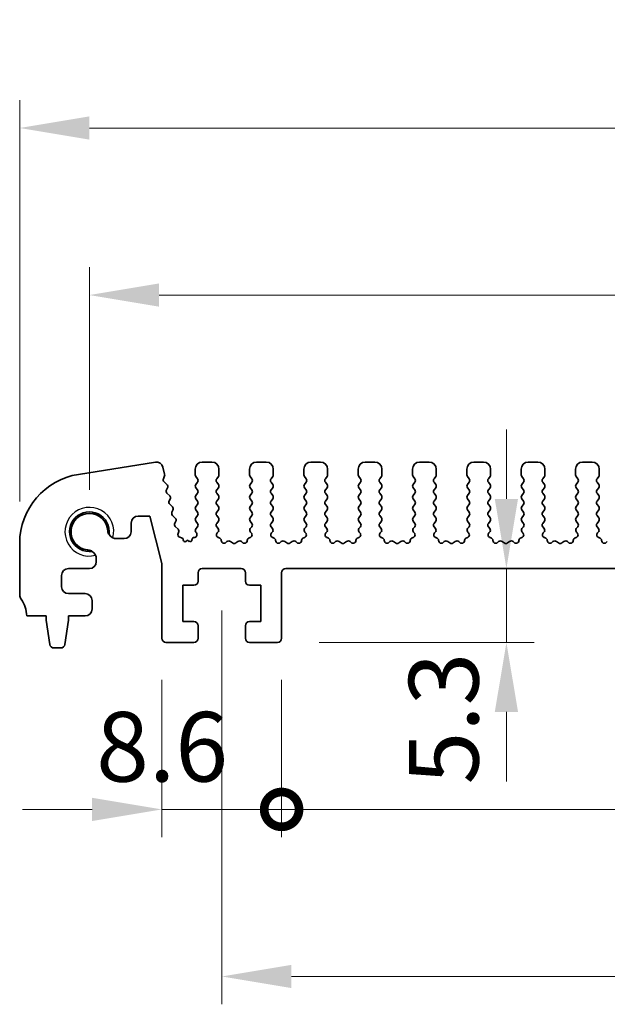
# Model space of a CAD drawing. Units: millimetres. Extents: x 22 to 3581, y 12 to 574.
# Drawn here: x 1731 to 1773, y 293 to 364 of the extents above; entities that cross this region are included whole.
import ezdxf

# ---------------------------------------------------------------- set-up
doc = ezdxf.new("R2010")
doc.units = ezdxf.units.MM
doc.header["$LTSCALE"] = 1.5
doc.layers.get('Defpoints').update_dxf_attribs({"lineweight": 25})
for name, color, linetype, lineweight in [('Dimension (ISO)', 7, 'Continuous', 18), ('Dimension (ISO) @ 1', 7, 'Continuous', 18), ('Visible (ISO)', 7, 'Continuous', 35), ('Visible Narrow (ISO)', 7, 'Continuous', 25)]:
    doc.layers.add(name, color=color, linetype=linetype, lineweight=lineweight)
doc.styles.add('Note Text (TK)', font='MS PGothic.ttf')
doc.dimstyles.new('Default - Method 1b (TK)', dxfattribs={"dimscale": 1.5, "dimtxt": 2.5, "dimasz": 2.5, "dimexe": 1, "dimexo": 1.5, "dimgap": 1, "dimtad": 1, "dimtoh": 1, "dimrnd": 1e-08, "dimdsep": 46, "dimtxsty": 'Note Text (TK)', "dimcen": 0.09, "dimdle": 5, "dimclrd": 100, "dimclre": 100, "dimclrt": 7, "dimadec": 1, "dimazin": 1, "dimtfac": 1, "dimtmove": 0, "dimatfit": 3, "dimfxl": 1, "dimtolj": 1, "dimlwd": -1, "dimlwe": -1, "dimarcsym": 0})

# ---------------------------------------------------------------- blocks, each defined once
blk = doc.blocks.new('*D27')
at = {"layer": 'Defpoints', "color": 0}
for p in [(1866.25, 343.828), (1736.25, 326.828), (1866.25, 326.828)]:
    blk.add_point(p, dxfattribs=at)
at = {"layer": 'Dimension (ISO)', "color": 100}
for p, q in [((1736.25, 329.828), (1736.25, 345.828)), ((1866.25, 329.828), (1866.25, 345.828)), ((1741.25, 343.828), (1861.25, 343.828))]:
    blk.add_line(p, q, dxfattribs=at)
for points in [[(1741.25, 344.662), (1741.25, 342.995), (1736.25, 343.828)], [(1861.25, 344.662), (1861.25, 342.995), (1866.25, 343.828)]]:
    blk.add_solid(points, dxfattribs=at)
at = {"layer": 'Dimension (ISO)', "color": 7, "insert": (1796.307, 348.328), "char_height": 5, "attachment_point": 4, "style": 'Note Text (TK)'}
blk.add_mtext('\\A1;130', dxfattribs=at)
blk = doc.blocks.new('*D28')
at = {"layer": 'Defpoints', "color": 0}
for p in [(1871.25, 355.828), (1731.25, 326.009), (1871.25, 326.009)]:
    blk.add_point(p, dxfattribs=at)
at = {"layer": 'Dimension (ISO)', "color": 100}
for p, q in [((1731.25, 329.009), (1731.25, 357.828)), ((1871.25, 329.009), (1871.25, 357.828)), ((1736.25, 355.828), (1866.25, 355.828))]:
    blk.add_line(p, q, dxfattribs=at)
for points in [[(1736.25, 356.662), (1736.25, 354.995), (1731.25, 355.828)], [(1866.25, 356.662), (1866.25, 354.995), (1871.25, 355.828)]]:
    blk.add_solid(points, dxfattribs=at)
at = {"layer": 'Dimension (ISO)', "color": 7, "insert": (1796.307, 360.328), "char_height": 5, "attachment_point": 4, "style": 'Note Text (TK)'}
blk.add_mtext('\\A1;140', dxfattribs=at)
blk = doc.blocks.new('*D29')
at = {"layer": 'Defpoints', "color": 0}
for p in [(1766.187, 324.178), (1770.304, 324.178), (1749.75, 318.878)]:
    blk.add_point(p, dxfattribs=at)
at = {"layer": 'Dimension (ISO)', "color": 100}
for p, q in [((1766.187, 329.178), (1766.187, 334.178)), ((1766.187, 318.878), (1766.187, 324.178)), ((1752.75, 318.878), (1768.187, 318.878)), ((1766.187, 313.878), (1766.187, 308.878))]:
    blk.add_line(p, q, dxfattribs=at)
for points in [[(1765.353, 329.178), (1767.02, 329.178), (1766.187, 324.178)], [(1765.353, 313.878), (1767.02, 313.878), (1766.187, 318.878)]]:
    blk.add_solid(points, dxfattribs=at)
at = {"layer": 'Dimension (ISO)', "color": 7, "insert": (1761.687, 308.673), "char_height": 5, "attachment_point": 4, "rotation": 90, "style": 'Note Text (TK)'}
blk.add_mtext('\\A1;5.3', dxfattribs=at)
blk = doc.blocks.new('_DotSmall')
at = {"color": 0, "linetype": 'ByBlock', "const_width": 0.5}
blk.add_lwpolyline([(-0.0625, 0, 1), (0.0625, 0, 1)], format="xyb", close=True, dxfattribs=at)
blk = doc.blocks.new('*D30')
at = {"layer": 'Defpoints', "color": 0}
for p in [(1741.45, 319.178), (1750.05, 319.178), (1750.05, 306.878)]:
    blk.add_point(p, dxfattribs=at)
at = {"layer": 'Dimension (ISO)', "color": 100}
for p, q in [((1741.45, 316.178), (1741.45, 304.878)), ((1750.05, 316.178), (1750.05, 304.878)), ((1736.45, 306.878), (1731.45, 306.878)), ((1741.45, 306.878), (1750.05, 306.878)), ((1750.05, 306.878), (1755.05, 306.878))]:
    blk.add_line(p, q, dxfattribs=at)
blk.add_solid([(1736.45, 307.712), (1736.45, 306.045), (1741.45, 306.878)], dxfattribs=at)
at = {"layer": 'Dimension (ISO)', "color": 100, "xscale": 5, "yscale": 5, "zscale": 5, "rotation": 180}
blk.add_blockref('_DotSmall', (1750.05, 306.878), dxfattribs=at)
at = {"layer": 'Dimension (ISO)', "color": 7, "insert": (1736.738, 311.378), "char_height": 5, "attachment_point": 4, "style": 'Note Text (TK)'}
blk.add_mtext('\\A1;8.6', dxfattribs=at)
blk = doc.blocks.new('*D31')
at = {"layer": 'Defpoints', "color": 0}
for p in [(1750.05, 319.178), (1852.45, 319.178), (1852.45, 306.878)]:
    blk.add_point(p, dxfattribs=at)
at = {"layer": 'Dimension (ISO)', "color": 100}
for p, q in [((1750.05, 316.178), (1750.05, 304.878)), ((1852.45, 316.178), (1852.45, 304.878)), ((1750.05, 306.878), (1852.45, 306.878))]:
    blk.add_line(p, q, dxfattribs=at)
at = {"layer": 'Dimension (ISO)', "color": 100, "xscale": 5, "yscale": 5, "zscale": 5, "rotation": 180}
blk.add_blockref('_DotSmall', (1750.05, 306.878), dxfattribs=at)
at = {"layer": 'Dimension (ISO)', "color": 100, "xscale": 5, "yscale": 5, "zscale": 5}
blk.add_blockref('_DotSmall', (1852.45, 306.878), dxfattribs=at)
at = {"layer": 'Dimension (ISO)', "color": 7, "insert": (1793.756, 311.378), "char_height": 5, "attachment_point": 4, "style": 'Note Text (TK)'}
blk.add_mtext('\\A1;102.4', dxfattribs=at)
blk = doc.blocks.new('*D33')
at = {"layer": 'Defpoints', "color": 0}
for p in [(1745.75, 324.178), (1856.75, 324.178), (1856.75, 294.878)]:
    blk.add_point(p, dxfattribs=at)
at = {"layer": 'Dimension (ISO)', "color": 100}
for p, q in [((1745.75, 321.178), (1745.75, 292.878)), ((1856.75, 321.178), (1856.75, 292.878)), ((1750.75, 294.878), (1851.75, 294.878))]:
    blk.add_line(p, q, dxfattribs=at)
for points in [[(1750.75, 295.712), (1750.75, 294.045), (1745.75, 294.878)], [(1851.75, 295.712), (1851.75, 294.045), (1856.75, 294.878)]]:
    blk.add_solid(points, dxfattribs=at)
at = {"layer": 'Dimension (ISO)', "color": 7, "insert": (1796.861, 299.378), "char_height": 5, "attachment_point": 4, "style": 'Note Text (TK)'}
blk.add_mtext('\\A1;111', dxfattribs=at)

msp = doc.modelspace()

# ---------------------------------------------------------------- linework, layer by layer
at = {"layer": 'Visible (ISO)'}
for p, q in [((1740.9913, 331.822), (1735.4678, 330.9471)), ((1745.05, 331.8284), (1744.35, 331.8284)), ((1748.95, 331.8284), (1748.25, 331.8284)), ((1752.85, 331.8284), (1752.15, 331.8284)), ((1756.75, 331.8284), (1756.05, 331.8284)), ((1760.65, 331.8284), (1759.95, 331.8284)), ((1764.55, 331.8284), (1763.85, 331.8284)), ((1768.45, 331.8284), (1767.75, 331.8284)), ((1772.35, 331.8284), (1771.65, 331.8284)), ((1741.6552, 330.9706), (1741.5321, 331.464)), ((1743.85, 331.3284), (1743.85, 330.9084)), ((1745.55, 330.9084), (1745.55, 331.3284)), ((1747.75, 331.3284), (1747.75, 330.9084)), ((1749.45, 330.9084), (1749.45, 331.3284)), ((1751.65, 331.3284), (1751.65, 330.9084)), ((1753.35, 330.9084), (1753.35, 331.3284)), ((1755.55, 331.3284), (1755.55, 330.9084)), ((1757.25, 330.9084), (1757.25, 331.3284)), ((1759.45, 331.3284), (1759.45, 330.9084)), ((1761.15, 330.9084), (1761.15, 331.3284)), ((1763.35, 331.3284), (1763.35, 330.9084)), ((1765.05, 330.9084), (1765.05, 331.3284)), ((1767.25, 331.3284), (1767.25, 330.9084)), ((1768.95, 330.9084), (1768.95, 331.3284)), ((1771.15, 331.3284), (1771.15, 330.9084)), ((1772.85, 330.9084), (1772.85, 331.3284)), ((1741.5615, 330.6319), (1741.6471, 330.8488)), ((1741.8154, 330.2124), (1741.6077, 330.4155)), ((1743.89, 330.7884), (1744.01, 330.6284)), ((1744.01, 330.3884), (1743.89, 330.2284)), ((1745.39, 330.6284), (1745.51, 330.7884)), ((1745.51, 330.2284), (1745.39, 330.3884)), ((1747.79, 330.7884), (1747.91, 330.6284)), ((1747.91, 330.3884), (1747.79, 330.2284)), ((1749.29, 330.6284), (1749.41, 330.7884)), ((1749.41, 330.2284), (1749.29, 330.3884)), ((1751.69, 330.7884), (1751.81, 330.6284)), ((1751.81, 330.3884), (1751.69, 330.2284)), ((1753.19, 330.6284), (1753.31, 330.7884)), ((1753.31, 330.2284), (1753.19, 330.3884)), ((1755.59, 330.7884), (1755.71, 330.6284)), ((1755.71, 330.3884), (1755.59, 330.2284)), ((1757.09, 330.6284), (1757.21, 330.7884)), ((1757.21, 330.2284), (1757.09, 330.3884)), ((1759.49, 330.7884), (1759.61, 330.6284)), ((1759.61, 330.3884), (1759.49, 330.2284)), ((1760.99, 330.6284), (1761.11, 330.7884)), ((1761.11, 330.2284), (1760.99, 330.3884)), ((1763.39, 330.7884), (1763.51, 330.6284)), ((1763.51, 330.3884), (1763.39, 330.2284)), ((1764.89, 330.6284), (1765.01, 330.7884)), ((1765.01, 330.2284), (1764.89, 330.3884)), ((1767.29, 330.7884), (1767.41, 330.6284)), ((1767.41, 330.3884), (1767.29, 330.2284)), ((1768.79, 330.6284), (1768.91, 330.7884)), ((1768.91, 330.2284), (1768.79, 330.3884)), ((1771.19, 330.7884), (1771.31, 330.6284)), ((1771.31, 330.3884), (1771.19, 330.2284)), ((1772.69, 330.6284), (1772.81, 330.7884)), ((1772.81, 330.2284), (1772.69, 330.3884)), ((1741.7812, 329.8402), (1741.8527, 329.9766)), ((1743.89, 329.9884), (1744.01, 329.8284)), ((1745.39, 329.8284), (1745.51, 329.9884)), ((1747.79, 329.9884), (1747.91, 329.8284)), ((1749.29, 329.8284), (1749.41, 329.9884)), ((1751.69, 329.9884), (1751.81, 329.8284)), ((1753.19, 329.8284), (1753.31, 329.9884)), ((1755.59, 329.9884), (1755.71, 329.8284)), ((1757.09, 329.8284), (1757.21, 329.9884)), ((1759.49, 329.9884), (1759.61, 329.8284)), ((1760.99, 329.8284), (1761.11, 329.9884)), ((1763.39, 329.9884), (1763.51, 329.8284)), ((1764.89, 329.8284), (1765.01, 329.9884)), ((1767.29, 329.9884), (1767.41, 329.8284)), ((1768.79, 329.8284), (1768.91, 329.9884)), ((1771.19, 329.9884), (1771.31, 329.8284)), ((1772.69, 329.8284), (1772.81, 329.9884)), ((1742.0148, 329.4124), (1741.8185, 329.6044)), ((1741.9807, 329.0402), (1742.0521, 329.1766)), ((1744.01, 329.5884), (1743.89, 329.4284)), ((1743.89, 329.1884), (1744.01, 329.0284)), ((1745.51, 329.4284), (1745.39, 329.5884)), ((1745.39, 329.0284), (1745.51, 329.1884)), ((1747.91, 329.5884), (1747.79, 329.4284)), ((1747.79, 329.1884), (1747.91, 329.0284)), ((1749.41, 329.4284), (1749.29, 329.5884)), ((1749.29, 329.0284), (1749.41, 329.1884)), ((1751.81, 329.5884), (1751.69, 329.4284)), ((1751.69, 329.1884), (1751.81, 329.0284)), ((1753.31, 329.4284), (1753.19, 329.5884)), ((1753.19, 329.0284), (1753.31, 329.1884)), ((1755.71, 329.5884), (1755.59, 329.4284)), ((1755.59, 329.1884), (1755.71, 329.0284)), ((1757.21, 329.4284), (1757.09, 329.5884)), ((1757.09, 329.0284), (1757.21, 329.1884)), ((1759.61, 329.5884), (1759.49, 329.4284)), ((1759.49, 329.1884), (1759.61, 329.0284)), ((1761.11, 329.4284), (1760.99, 329.5884)), ((1760.99, 329.0284), (1761.11, 329.1884)), ((1763.51, 329.5884), (1763.39, 329.4284)), ((1763.39, 329.1884), (1763.51, 329.0284)), ((1765.01, 329.4284), (1764.89, 329.5884)), ((1764.89, 329.0284), (1765.01, 329.1884)), ((1767.41, 329.5884), (1767.29, 329.4284)), ((1767.29, 329.1884), (1767.41, 329.0284)), ((1768.91, 329.4284), (1768.79, 329.5884)), ((1768.79, 329.0284), (1768.91, 329.1884)), ((1771.31, 329.5884), (1771.19, 329.4284)), ((1771.19, 329.1884), (1771.31, 329.0284)), ((1772.81, 329.4284), (1772.69, 329.5884)), ((1772.69, 329.0284), (1772.81, 329.1884)), ((1742.2143, 328.6124), (1742.018, 328.8044)), ((1742.1801, 328.2402), (1742.2516, 328.3766)), ((1744.01, 328.7884), (1743.89, 328.6284)), ((1743.89, 328.3884), (1744.01, 328.2284)), ((1745.51, 328.6284), (1745.39, 328.7884)), ((1745.39, 328.2284), (1745.51, 328.3884)), ((1747.91, 328.7884), (1747.79, 328.6284)), ((1747.79, 328.3884), (1747.91, 328.2284)), ((1749.41, 328.6284), (1749.29, 328.7884)), ((1749.29, 328.2284), (1749.41, 328.3884)), ((1751.81, 328.7884), (1751.69, 328.6284)), ((1751.69, 328.3884), (1751.81, 328.2284)), ((1753.31, 328.6284), (1753.19, 328.7884)), ((1753.19, 328.2284), (1753.31, 328.3884)), ((1755.71, 328.7884), (1755.59, 328.6284)), ((1755.59, 328.3884), (1755.71, 328.2284)), ((1757.21, 328.6284), (1757.09, 328.7884)), ((1757.09, 328.2284), (1757.21, 328.3884)), ((1759.61, 328.7884), (1759.49, 328.6284)), ((1759.49, 328.3884), (1759.61, 328.2284)), ((1761.11, 328.6284), (1760.99, 328.7884)), ((1760.99, 328.2284), (1761.11, 328.3884)), ((1763.51, 328.7884), (1763.39, 328.6284)), ((1763.39, 328.3884), (1763.51, 328.2284)), ((1765.01, 328.6284), (1764.89, 328.7884)), ((1764.89, 328.2284), (1765.01, 328.3884)), ((1767.41, 328.7884), (1767.29, 328.6284)), ((1767.29, 328.3884), (1767.41, 328.2284)), ((1768.91, 328.6284), (1768.79, 328.7884)), ((1768.79, 328.2284), (1768.91, 328.3884)), ((1771.31, 328.7884), (1771.19, 328.6284)), ((1771.19, 328.3884), (1771.31, 328.2284)), ((1772.81, 328.6284), (1772.69, 328.7884)), ((1772.69, 328.2284), (1772.81, 328.3884)), ((1739.7523, 327.9534), (1740.6023, 327.9534)), ((1740.6023, 327.9534), (1741.45, 324.5536)), ((1742.4137, 327.8124), (1742.2175, 328.0044)), ((1742.3796, 327.4402), (1742.4511, 327.5766)), ((1744.01, 327.9884), (1743.89, 327.8284)), ((1743.89, 327.5884), (1744.01, 327.4284)), ((1745.51, 327.8284), (1745.39, 327.9884)), ((1745.39, 327.4284), (1745.51, 327.5884)), ((1747.91, 327.9884), (1747.79, 327.8284)), ((1747.79, 327.5884), (1747.91, 327.4284)), ((1749.41, 327.8284), (1749.29, 327.9884)), ((1749.29, 327.4284), (1749.41, 327.5884)), ((1751.81, 327.9884), (1751.69, 327.8284)), ((1751.69, 327.5884), (1751.81, 327.4284)), ((1753.31, 327.8284), (1753.19, 327.9884)), ((1753.19, 327.4284), (1753.31, 327.5884)), ((1755.71, 327.9884), (1755.59, 327.8284)), ((1755.59, 327.5884), (1755.71, 327.4284)), ((1757.21, 327.8284), (1757.09, 327.9884)), ((1757.09, 327.4284), (1757.21, 327.5884)), ((1759.61, 327.9884), (1759.49, 327.8284)), ((1759.49, 327.5884), (1759.61, 327.4284)), ((1761.11, 327.8284), (1760.99, 327.9884)), ((1760.99, 327.4284), (1761.11, 327.5884)), ((1763.51, 327.9884), (1763.39, 327.8284)), ((1763.39, 327.5884), (1763.51, 327.4284)), ((1765.01, 327.8284), (1764.89, 327.9884)), ((1764.89, 327.4284), (1765.01, 327.5884)), ((1767.41, 327.9884), (1767.29, 327.8284)), ((1767.29, 327.5884), (1767.41, 327.4284)), ((1768.91, 327.8284), (1768.79, 327.9884)), ((1768.79, 327.4284), (1768.91, 327.5884)), ((1771.31, 327.9884), (1771.19, 327.8284)), ((1771.19, 327.5884), (1771.31, 327.4284)), ((1772.81, 327.8284), (1772.69, 327.9884)), ((1772.69, 327.4284), (1772.81, 327.5884)), ((1739.2523, 326.8284), (1739.2523, 327.4534)), ((1742.6132, 327.0124), (1742.4169, 327.2044)), ((1744.01, 327.1884), (1743.89, 327.0284)), ((1743.89, 326.7884), (1743.9327, 326.7406)), ((1745.4957, 327.0475), (1745.39, 327.1884)), ((1745.432, 326.7413), (1745.4767, 326.7857)), ((1747.91, 327.1884), (1747.8043, 327.0475)), ((1747.8233, 326.7857), (1747.868, 326.7413)), ((1749.3957, 327.0475), (1749.29, 327.1884)), ((1749.332, 326.7413), (1749.3767, 326.7857)), ((1751.81, 327.1884), (1751.7043, 327.0475)), ((1751.7233, 326.7857), (1751.768, 326.7413)), ((1753.2957, 327.0475), (1753.19, 327.1884)), ((1753.232, 326.7413), (1753.2767, 326.7857)), ((1755.71, 327.1884), (1755.6043, 327.0475)), ((1755.6233, 326.7857), (1755.668, 326.7413)), ((1757.1957, 327.0475), (1757.09, 327.1884)), ((1757.132, 326.7413), (1757.1767, 326.7857)), ((1759.61, 327.1884), (1759.5043, 327.0475)), ((1759.5233, 326.7857), (1759.568, 326.7413)), ((1761.0957, 327.0475), (1760.99, 327.1884)), ((1761.032, 326.7413), (1761.0767, 326.7857)), ((1763.51, 327.1884), (1763.4043, 327.0475)), ((1763.4233, 326.7857), (1763.468, 326.7413)), ((1764.9957, 327.0475), (1764.89, 327.1884)), ((1764.932, 326.7413), (1764.9767, 326.7857)), ((1767.41, 327.1884), (1767.3043, 327.0475)), ((1767.3233, 326.7857), (1767.368, 326.7413)), ((1768.8957, 327.0475), (1768.79, 327.1884)), ((1768.832, 326.7413), (1768.8767, 326.7857)), ((1771.31, 327.1884), (1771.2043, 327.0475)), ((1771.2233, 326.7857), (1771.268, 326.7413)), ((1772.7957, 327.0475), (1772.69, 327.1884)), ((1772.732, 326.7413), (1772.7767, 326.7857)), ((1738.2067, 326.3284), (1738.7523, 326.3284)), ((1742.6169, 326.703), (1742.6505, 326.7766)), ((1742.8675, 326.3972), (1742.7513, 326.4256)), ((1742.9813, 326.2373), (1742.9816, 326.2426)), ((1743.3, 326.2284), (1743.1726, 326.1338)), ((1743.4245, 326.1367), (1743.3, 326.2284)), ((1743.6152, 326.2446), (1743.6154, 326.2413)), ((1743.8214, 326.4218), (1743.7307, 326.4006)), ((1745.5606, 326.3975), (1745.5305, 326.4041)), ((1746.1276, 326.1159), (1746.0533, 326.0476)), ((1746.53, 326.0184), (1746.383, 326.1287)), ((1746.917, 326.1287), (1746.77, 326.0184)), ((1747.2467, 326.0476), (1747.1724, 326.1159)), ((1747.7695, 326.4041), (1747.7394, 326.3975)), ((1749.4606, 326.3975), (1749.4305, 326.4041)), ((1750.0276, 326.1159), (1749.9533, 326.0476)), ((1750.43, 326.0184), (1750.283, 326.1287)), ((1750.817, 326.1287), (1750.67, 326.0184)), ((1751.1467, 326.0476), (1751.0724, 326.1159)), ((1751.6695, 326.4041), (1751.6394, 326.3975)), ((1753.3606, 326.3975), (1753.3305, 326.4041)), ((1753.9276, 326.1159), (1753.8533, 326.0476)), ((1754.33, 326.0184), (1754.183, 326.1287)), ((1754.717, 326.1287), (1754.57, 326.0184)), ((1755.0467, 326.0476), (1754.9724, 326.1159)), ((1755.5695, 326.4041), (1755.5394, 326.3975)), ((1757.2606, 326.3975), (1757.2305, 326.4041)), ((1757.8276, 326.1159), (1757.7533, 326.0476)), ((1758.23, 326.0184), (1758.083, 326.1287)), ((1758.617, 326.1287), (1758.47, 326.0184)), ((1758.9467, 326.0476), (1758.8724, 326.1159)), ((1759.4695, 326.4041), (1759.4394, 326.3975)), ((1761.1606, 326.3975), (1761.1305, 326.4041)), ((1761.7276, 326.1159), (1761.6533, 326.0476)), ((1762.13, 326.0184), (1761.983, 326.1287)), ((1762.517, 326.1287), (1762.37, 326.0184)), ((1762.8467, 326.0476), (1762.7724, 326.1159)), ((1763.3695, 326.4041), (1763.3394, 326.3975)), ((1765.0606, 326.3975), (1765.0305, 326.4041)), ((1765.6276, 326.1159), (1765.5533, 326.0476)), ((1766.03, 326.0184), (1765.883, 326.1287)), ((1766.417, 326.1287), (1766.27, 326.0184)), ((1766.7467, 326.0476), (1766.6724, 326.1159)), ((1767.2695, 326.4041), (1767.2394, 326.3975)), ((1768.9606, 326.3975), (1768.9305, 326.4041)), ((1769.5276, 326.1159), (1769.4533, 326.0476)), ((1769.93, 326.0184), (1769.783, 326.1287)), ((1770.317, 326.1287), (1770.17, 326.0184)), ((1770.6467, 326.0476), (1770.5724, 326.1159)), ((1771.1695, 326.4041), (1771.1394, 326.3975)), ((1772.8606, 326.3975), (1772.8305, 326.4041)), ((1773.4276, 326.1159), (1773.3533, 326.0476)), ((1731.25, 326.0087), (1731.25, 322.2784)), ((1736.75, 324.6784), (1736.75, 324.8717)), ((1734.75, 324.1784), (1736.25, 324.1784)), ((1741.45, 324.5536), (1741.45, 319.1784)), ((1744.35, 324.1784), (1747.15, 324.1784)), ((1750.35, 324.1784), (1852.15, 324.1784)), ((1734.25, 322.8784), (1734.25, 323.6784)), ((1744.05, 323.2784), (1744.05, 323.8784)), ((1747.45, 323.8784), (1747.45, 323.2784)), ((1750.05, 319.1784), (1750.05, 323.8784)), ((1742.95, 322.9784), (1743.75, 322.9784)), ((1742.95, 320.3784), (1742.95, 322.9784)), ((1747.75, 322.9784), (1748.55, 322.9784)), ((1748.55, 322.9784), (1748.55, 320.3784)), ((1735.95, 322.3784), (1734.75, 322.3784)), ((1736.45, 321.2784), (1736.45, 321.8784)), ((1731.75, 320.7784), (1733.15, 320.7784)), ((1733.15, 320.7784), (1733.15, 320.4784)), ((1733.15, 320.4784), (1733.4117, 318.7339)), ((1734.4883, 318.7339), (1734.75, 320.4784)), ((1734.75, 320.7784), (1735.95, 320.7784)), ((1734.75, 320.4784), (1734.75, 320.7784)), ((1743.75, 320.3784), (1742.95, 320.3784)), ((1744.05, 319.1784), (1744.05, 320.0784)), ((1747.45, 320.0784), (1747.45, 319.1784)), ((1748.55, 320.3784), (1747.75, 320.3784)), ((1733.7084, 318.4784), (1734.1916, 318.4784)), ((1741.75, 318.8784), (1743.75, 318.8784)), ((1747.75, 318.8784), (1749.75, 318.8784))]:
    msp.add_line(p, q, dxfattribs=at)
for centre, radius, start, end in [((1741.0664, 331.3479), 0.48, 14, 99), ((1744.35, 331.3284), 0.5, 90, 180), ((1745.05, 331.3284), 0.5, 0, 90), ((1748.25, 331.3284), 0.5, 90, 180), ((1748.95, 331.3284), 0.5, 0, 90), ((1752.15, 331.3284), 0.5, 90, 180), ((1752.85, 331.3284), 0.5, 0, 90), ((1756.05, 331.3284), 0.5, 90, 180), ((1756.75, 331.3284), 0.5, 0, 90), ((1759.95, 331.3284), 0.5, 90, 180), ((1760.65, 331.3284), 0.5, 0, 90), ((1763.85, 331.3284), 0.5, 90, 180), ((1764.55, 331.3284), 0.5, 0, 90), ((1767.75, 331.3284), 0.5, 90, 180), ((1768.45, 331.3284), 0.5, 0, 90), ((1771.65, 331.3284), 0.5, 90, 180), ((1772.35, 331.3284), 0.5, 0, 90), ((1736.25, 326.0087), 5, 99, 180), ((1741.7476, 330.5585), 0.2, 158.45562, 225.631448), ((1741.4611, 330.9222), 0.2, 338.45562, 14), ((1744.05, 330.9084), 0.2, 180, 216.869898), ((1743.85, 330.5084), 0.2, 323.130102, 36.869898), ((1745.55, 330.5084), 0.2, 143.130102, 216.869898), ((1745.35, 330.9084), 0.2, 323.130102, 0), ((1747.95, 330.9084), 0.2, 180, 216.869898), ((1747.75, 330.5084), 0.2, 323.130102, 36.869898), ((1749.45, 330.5084), 0.2, 143.130102, 216.869898), ((1749.25, 330.9084), 0.2, 323.130102, 0), ((1751.85, 330.9084), 0.2, 180, 216.869898), ((1751.65, 330.5084), 0.2, 323.130102, 36.869898), ((1753.35, 330.5084), 0.2, 143.130102, 216.869898), ((1753.15, 330.9084), 0.2, 323.130102, 0), ((1755.75, 330.9084), 0.2, 180, 216.869898), ((1755.55, 330.5084), 0.2, 323.130102, 36.869898), ((1757.25, 330.5084), 0.2, 143.130102, 216.869898), ((1757.05, 330.9084), 0.2, 323.130102, 0), ((1759.65, 330.9084), 0.2, 180, 216.869898), ((1759.45, 330.5084), 0.2, 323.130102, 36.869898), ((1761.15, 330.5084), 0.2, 143.130102, 216.869898), ((1760.95, 330.9084), 0.2, 323.130102, 0), ((1763.55, 330.9084), 0.2, 180, 216.869898), ((1763.35, 330.5084), 0.2, 323.130102, 36.869898), ((1765.05, 330.5084), 0.2, 143.130102, 216.869898), ((1764.85, 330.9084), 0.2, 323.130102, 0), ((1767.45, 330.9084), 0.2, 180, 216.869898), ((1767.25, 330.5084), 0.2, 323.130102, 36.869898), ((1768.95, 330.5084), 0.2, 143.130102, 216.869898), ((1768.75, 330.9084), 0.2, 323.130102, 0), ((1771.35, 330.9084), 0.2, 180, 216.869898), ((1771.15, 330.5084), 0.2, 323.130102, 36.869898), ((1772.85, 330.5084), 0.2, 143.130102, 216.869898), ((1772.65, 330.9084), 0.2, 323.130102, 0), ((1741.9584, 329.7474), 0.2, 152.361997, 225.631448), ((1741.6755, 330.0694), 0.2, 332.361997, 45.631448), ((1744.05, 330.1084), 0.2, 143.130102, 216.869898), ((1743.85, 329.7084), 0.2, 323.130102, 36.869898), ((1745.55, 329.7084), 0.2, 143.130102, 216.869898), ((1745.35, 330.1084), 0.2, 323.130102, 36.869898), ((1747.95, 330.1084), 0.2, 143.130102, 216.869898), ((1747.75, 329.7084), 0.2, 323.130102, 36.869898), ((1749.45, 329.7084), 0.2, 143.130102, 216.869898), ((1749.25, 330.1084), 0.2, 323.130102, 36.869898), ((1751.85, 330.1084), 0.2, 143.130102, 216.869898), ((1751.65, 329.7084), 0.2, 323.130102, 36.869898), ((1753.35, 329.7084), 0.2, 143.130102, 216.869898), ((1753.15, 330.1084), 0.2, 323.130102, 36.869898), ((1755.75, 330.1084), 0.2, 143.130102, 216.869898), ((1755.55, 329.7084), 0.2, 323.130102, 36.869898), ((1757.25, 329.7084), 0.2, 143.130102, 216.869898), ((1757.05, 330.1084), 0.2, 323.130102, 36.869898), ((1759.65, 330.1084), 0.2, 143.130102, 216.869898), ((1759.45, 329.7084), 0.2, 323.130102, 36.869898), ((1761.15, 329.7084), 0.2, 143.130102, 216.869898), ((1760.95, 330.1084), 0.2, 323.130102, 36.869898), ((1763.55, 330.1084), 0.2, 143.130102, 216.869898), ((1763.35, 329.7084), 0.2, 323.130102, 36.869898), ((1765.05, 329.7084), 0.2, 143.130102, 216.869898), ((1764.85, 330.1084), 0.2, 323.130102, 36.869898), ((1767.45, 330.1084), 0.2, 143.130102, 216.869898), ((1767.25, 329.7084), 0.2, 323.130102, 36.869898), ((1768.95, 329.7084), 0.2, 143.130102, 216.869898), ((1768.75, 330.1084), 0.2, 323.130102, 36.869898), ((1771.35, 330.1084), 0.2, 143.130102, 216.869898), ((1771.15, 329.7084), 0.2, 323.130102, 36.869898), ((1772.85, 329.7084), 0.2, 143.130102, 216.869898), ((1772.65, 330.1084), 0.2, 323.130102, 36.869898), ((1742.1578, 328.9474), 0.2, 152.361997, 225.631448), ((1741.875, 329.2694), 0.2, 332.361997, 45.631448), ((1744.05, 329.3084), 0.2, 143.130102, 216.869898), ((1743.85, 328.9084), 0.2, 323.130102, 36.869898), ((1745.55, 328.9084), 0.2, 143.130102, 216.869898), ((1745.35, 329.3084), 0.2, 323.130102, 36.869898), ((1747.95, 329.3084), 0.2, 143.130102, 216.869898), ((1747.75, 328.9084), 0.2, 323.130102, 36.869898), ((1749.45, 328.9084), 0.2, 143.130102, 216.869898), ((1749.25, 329.3084), 0.2, 323.130102, 36.869898), ((1751.85, 329.3084), 0.2, 143.130102, 216.869898), ((1751.65, 328.9084), 0.2, 323.130102, 36.869898), ((1753.35, 328.9084), 0.2, 143.130102, 216.869898), ((1753.15, 329.3084), 0.2, 323.130102, 36.869898), ((1755.75, 329.3084), 0.2, 143.130102, 216.869898), ((1755.55, 328.9084), 0.2, 323.130102, 36.869898), ((1757.25, 328.9084), 0.2, 143.130102, 216.869898), ((1757.05, 329.3084), 0.2, 323.130102, 36.869898), ((1759.65, 329.3084), 0.2, 143.130102, 216.869898), ((1759.45, 328.9084), 0.2, 323.130102, 36.869898), ((1761.15, 328.9084), 0.2, 143.130102, 216.869898), ((1760.95, 329.3084), 0.2, 323.130102, 36.869898), ((1763.55, 329.3084), 0.2, 143.130102, 216.869898), ((1763.35, 328.9084), 0.2, 323.130102, 36.869898), ((1765.05, 328.9084), 0.2, 143.130102, 216.869898), ((1764.85, 329.3084), 0.2, 323.130102, 36.869898), ((1767.45, 329.3084), 0.2, 143.130102, 216.869898), ((1767.25, 328.9084), 0.2, 323.130102, 36.869898), ((1768.95, 328.9084), 0.2, 143.130102, 216.869898), ((1768.75, 329.3084), 0.2, 323.130102, 36.869898), ((1771.35, 329.3084), 0.2, 143.130102, 216.869898), ((1771.15, 328.9084), 0.2, 323.130102, 36.869898), ((1772.85, 328.9084), 0.2, 143.130102, 216.869898), ((1772.65, 329.3084), 0.2, 323.130102, 36.869898), ((1736.25, 326.8284), 1.425, 351.830338, 278.169662), ((1742.3573, 328.1474), 0.2, 152.361997, 225.631448), ((1742.0744, 328.4694), 0.2, 332.361997, 45.631448), ((1744.05, 328.5084), 0.2, 143.130102, 216.869898), ((1743.85, 328.1084), 0.2, 323.130102, 36.869898), ((1745.55, 328.1084), 0.2, 143.130102, 216.869898), ((1745.35, 328.5084), 0.2, 323.130102, 36.869898), ((1747.95, 328.5084), 0.2, 143.130102, 216.869898), ((1747.75, 328.1084), 0.2, 323.130102, 36.869898), ((1749.45, 328.1084), 0.2, 143.130102, 216.869898), ((1749.25, 328.5084), 0.2, 323.130102, 36.869898), ((1751.85, 328.5084), 0.2, 143.130102, 216.869898), ((1751.65, 328.1084), 0.2, 323.130102, 36.869898), ((1753.35, 328.1084), 0.2, 143.130102, 216.869898), ((1753.15, 328.5084), 0.2, 323.130102, 36.869898), ((1755.75, 328.5084), 0.2, 143.130102, 216.869898), ((1755.55, 328.1084), 0.2, 323.130102, 36.869898), ((1757.25, 328.1084), 0.2, 143.130102, 216.869898), ((1757.05, 328.5084), 0.2, 323.130102, 36.869898), ((1759.65, 328.5084), 0.2, 143.130102, 216.869898), ((1759.45, 328.1084), 0.2, 323.130102, 36.869898), ((1761.15, 328.1084), 0.2, 143.130102, 216.869898), ((1760.95, 328.5084), 0.2, 323.130102, 36.869898), ((1763.55, 328.5084), 0.2, 143.130102, 216.869898), ((1763.35, 328.1084), 0.2, 323.130102, 36.869898), ((1765.05, 328.1084), 0.2, 143.130102, 216.869898), ((1764.85, 328.5084), 0.2, 323.130102, 36.869898), ((1767.45, 328.5084), 0.2, 143.130102, 216.869898), ((1767.25, 328.1084), 0.2, 323.130102, 36.869898), ((1768.95, 328.1084), 0.2, 143.130102, 216.869898), ((1768.75, 328.5084), 0.2, 323.130102, 36.869898), ((1771.35, 328.5084), 0.2, 143.130102, 216.869898), ((1771.15, 328.1084), 0.2, 323.130102, 36.869898), ((1772.85, 328.1084), 0.2, 143.130102, 216.869898), ((1772.65, 328.5084), 0.2, 323.130102, 36.869898), ((1736.25, 326.8284), 1.315, 2.311017, 263.543415), ((1739.7523, 327.4534), 0.5, 90, 180), ((1742.2739, 327.6694), 0.2, 332.361997, 45.631448), ((1744.05, 327.7084), 0.2, 143.130102, 216.869898), ((1745.35, 327.7084), 0.2, 323.130102, 36.869898), ((1747.95, 327.7084), 0.2, 143.130102, 216.869898), ((1749.25, 327.7084), 0.2, 323.130102, 36.869898), ((1751.85, 327.7084), 0.2, 143.130102, 216.869898), ((1753.15, 327.7084), 0.2, 323.130102, 36.869898), ((1755.75, 327.7084), 0.2, 143.130102, 216.869898), ((1757.05, 327.7084), 0.2, 323.130102, 36.869898), ((1759.65, 327.7084), 0.2, 143.130102, 216.869898), ((1760.95, 327.7084), 0.2, 323.130102, 36.869898), ((1763.55, 327.7084), 0.2, 143.130102, 216.869898), ((1764.85, 327.7084), 0.2, 323.130102, 36.869898), ((1767.45, 327.7084), 0.2, 143.130102, 216.869898), ((1768.75, 327.7084), 0.2, 323.130102, 36.869898), ((1771.35, 327.7084), 0.2, 143.130102, 216.869898), ((1772.65, 327.7084), 0.2, 323.130102, 36.869898), ((1738.7523, 326.8284), 0.5, 270, 0), ((1742.5568, 327.3474), 0.2, 152.361997, 225.631448), ((1742.4734, 326.8694), 0.2, 332.361997, 45.631448), ((1744.05, 326.9084), 0.2, 143.130102, 216.869898), ((1743.85, 327.3084), 0.2, 323.130102, 36.869898), ((1745.55, 327.3084), 0.2, 143.130102, 216.869898), ((1745.3357, 326.9275), 0.2, 314.853584, 36.869898), ((1747.9643, 326.9275), 0.2, 143.130102, 225.146416), ((1747.75, 327.3084), 0.2, 323.130102, 36.869898), ((1749.45, 327.3084), 0.2, 143.130102, 216.869898), ((1749.2357, 326.9275), 0.2, 314.853584, 36.869898), ((1751.8643, 326.9275), 0.2, 143.130102, 225.146416), ((1751.65, 327.3084), 0.2, 323.130102, 36.869898), ((1753.35, 327.3084), 0.2, 143.130102, 216.869898), ((1753.1357, 326.9275), 0.2, 314.853584, 36.869898), ((1755.7643, 326.9275), 0.2, 143.130102, 225.146416), ((1755.55, 327.3084), 0.2, 323.130102, 36.869898), ((1757.25, 327.3084), 0.2, 143.130102, 216.869898), ((1757.0357, 326.9275), 0.2, 314.853584, 36.869898), ((1759.6643, 326.9275), 0.2, 143.130102, 225.146416), ((1759.45, 327.3084), 0.2, 323.130102, 36.869898), ((1761.15, 327.3084), 0.2, 143.130102, 216.869898), ((1760.9357, 326.9275), 0.2, 314.853584, 36.869898), ((1763.5643, 326.9275), 0.2, 143.130102, 225.146416), ((1763.35, 327.3084), 0.2, 323.130102, 36.869898), ((1765.05, 327.3084), 0.2, 143.130102, 216.869898), ((1764.8357, 326.9275), 0.2, 314.853584, 36.869898), ((1767.4643, 326.9275), 0.2, 143.130102, 225.146416), ((1767.25, 327.3084), 0.2, 323.130102, 36.869898), ((1768.95, 327.3084), 0.2, 143.130102, 216.869898), ((1768.7357, 326.9275), 0.2, 314.853584, 36.869898), ((1771.3643, 326.9275), 0.2, 143.130102, 225.146416), ((1771.15, 327.3084), 0.2, 323.130102, 36.869898), ((1772.85, 327.3084), 0.2, 143.130102, 216.869898), ((1772.6357, 326.9275), 0.2, 314.853584, 36.869898), ((1738.2067, 326.9784), 0.65, 212.840806, 270), ((1742.7988, 326.6199), 0.2, 155.447487, 256.258039), ((1742.8319, 326.2515), 0.15, 356.601218, 76.258039), ((1743.1011, 326.2302), 0.12, 176.601218, 306.59124), ((1743.4956, 326.2334), 0.12, 233.634454, 3.789526), ((1743.7648, 326.2545), 0.15, 103.137662, 183.789526), ((1743.7759, 326.6165), 0.2, 283.137662, 38.348395), ((1745.5731, 326.5995), 0.2, 134.853584, 257.710983), ((1745.518, 326.2021), 0.2, 358.96284, 77.710983), ((1745.918, 326.1948), 0.2, 178.96284, 312.594128), ((1746.263, 325.9687), 0.2, 53.130102, 132.594128), ((1747.037, 325.9687), 0.2, 47.405872, 126.869898), ((1747.382, 326.1948), 0.2, 227.405872, 1.03716), ((1747.782, 326.2021), 0.2, 102.289017, 181.03716), ((1747.7269, 326.5995), 0.2, 282.289017, 45.146416), ((1749.4731, 326.5995), 0.2, 134.853584, 257.710983), ((1749.418, 326.2021), 0.2, 358.96284, 77.710983), ((1749.818, 326.1948), 0.2, 178.96284, 312.594128), ((1750.163, 325.9687), 0.2, 53.130102, 132.594128), ((1750.937, 325.9687), 0.2, 47.405872, 126.869898), ((1751.282, 326.1948), 0.2, 227.405872, 1.03716), ((1751.682, 326.2021), 0.2, 102.289017, 181.03716), ((1751.6269, 326.5995), 0.2, 282.289017, 45.146416), ((1753.3731, 326.5995), 0.2, 134.853584, 257.710983), ((1753.318, 326.2021), 0.2, 358.96284, 77.710983), ((1753.718, 326.1948), 0.2, 178.96284, 312.594128), ((1754.063, 325.9687), 0.2, 53.130102, 132.594128), ((1754.837, 325.9687), 0.2, 47.405872, 126.869898), ((1755.182, 326.1948), 0.2, 227.405872, 1.03716), ((1755.582, 326.2021), 0.2, 102.289017, 181.03716), ((1755.5269, 326.5995), 0.2, 282.289017, 45.146416), ((1757.2731, 326.5995), 0.2, 134.853584, 257.710983), ((1757.218, 326.2021), 0.2, 358.96284, 77.710983), ((1757.618, 326.1948), 0.2, 178.96284, 312.594128), ((1757.963, 325.9687), 0.2, 53.130102, 132.594128), ((1758.737, 325.9687), 0.2, 47.405872, 126.869898), ((1759.082, 326.1948), 0.2, 227.405872, 1.03716), ((1759.482, 326.2021), 0.2, 102.289017, 181.03716), ((1759.4269, 326.5995), 0.2, 282.289017, 45.146416), ((1761.1731, 326.5995), 0.2, 134.853584, 257.710983), ((1761.118, 326.2021), 0.2, 358.96284, 77.710983), ((1761.518, 326.1948), 0.2, 178.96284, 312.594128), ((1761.863, 325.9687), 0.2, 53.130102, 132.594128), ((1762.637, 325.9687), 0.2, 47.405872, 126.869898), ((1762.982, 326.1948), 0.2, 227.405872, 1.03716), ((1763.382, 326.2021), 0.2, 102.289017, 181.03716), ((1763.3269, 326.5995), 0.2, 282.289017, 45.146416), ((1765.0731, 326.5995), 0.2, 134.853584, 257.710983), ((1765.018, 326.2021), 0.2, 358.96284, 77.710983), ((1765.418, 326.1948), 0.2, 178.96284, 312.594128), ((1765.763, 325.9687), 0.2, 53.130102, 132.594128), ((1766.537, 325.9687), 0.2, 47.405872, 126.869898), ((1766.882, 326.1948), 0.2, 227.405872, 1.03716), ((1767.282, 326.2021), 0.2, 102.289017, 181.03716), ((1767.2269, 326.5995), 0.2, 282.289017, 45.146416), ((1768.9731, 326.5995), 0.2, 134.853584, 257.710983), ((1768.918, 326.2021), 0.2, 358.96284, 77.710983), ((1769.318, 326.1948), 0.2, 178.96284, 312.594128), ((1769.663, 325.9687), 0.2, 53.130102, 132.594128), ((1770.437, 325.9687), 0.2, 47.405872, 126.869898), ((1770.782, 326.1948), 0.2, 227.405872, 1.03716), ((1771.182, 326.2021), 0.2, 102.289017, 181.03716), ((1771.1269, 326.5995), 0.2, 282.289017, 45.146416), ((1772.8731, 326.5995), 0.2, 134.853584, 257.710983), ((1772.818, 326.2021), 0.2, 358.96284, 77.710983), ((1773.218, 326.1948), 0.2, 178.96284, 312.594128), ((1736.1, 324.8717), 0.65, 0, 57.159194), ((1746.65, 326.1784), 0.2, 233.130102, 306.869898), ((1750.55, 326.1784), 0.2, 233.130102, 306.869898), ((1754.45, 326.1784), 0.2, 233.130102, 306.869898), ((1758.35, 326.1784), 0.2, 233.130102, 306.869898), ((1762.25, 326.1784), 0.2, 233.130102, 306.869898), ((1766.15, 326.1784), 0.2, 233.130102, 306.869898), ((1770.05, 326.1784), 0.2, 233.130102, 306.869898), ((1736.25, 324.6784), 0.5, 270, 0), ((1734.75, 323.6784), 0.5, 90, 180), ((1744.35, 323.8784), 0.3, 90, 180), ((1747.15, 323.8784), 0.3, 0, 90), ((1750.35, 323.8784), 0.3, 90, 180), ((1743.75, 323.2784), 0.3, 270, 0), ((1747.75, 323.2784), 0.3, 180, 270), ((1734.75, 322.8784), 0.5, 180, 270), ((1731.75, 322.2784), 0.5, 180, 216.869898), ((1729.75, 320.7784), 2, 0, 36.869898), ((1735.95, 321.8784), 0.5, 0, 90), ((1735.95, 321.2784), 0.5, 270, 0), ((1743.75, 320.0784), 0.3, 0, 90), ((1747.75, 320.0784), 0.3, 90, 180), ((1741.75, 319.1784), 0.3, 180, 270), ((1743.75, 319.1784), 0.3, 270, 0), ((1747.75, 319.1784), 0.3, 180, 270), ((1749.75, 319.1784), 0.3, 270, 0), ((1733.7084, 318.7784), 0.3, 188.530766, 270), ((1734.1916, 318.7784), 0.3, 270, 351.469234)]:
    msp.add_arc(centre, radius, start, end, dxfattribs=at)
for points, knots in [([(1737.5639, 326.8814), (1737.5711, 326.8339), (1737.584, 326.7858), (1737.6179, 326.6995), (1737.6381, 326.6607), (1737.6605, 326.6259)], [0.34766414, 0.34766414, 0.34766414, 0.34766414, 0.36172438, 0.36172438, 0.374525438, 0.374525438, 0.374525438, 0.374525438]), ([(1736.4525, 325.4179), (1736.4177, 325.4403), (1736.3789, 325.4605), (1736.2775, 325.5004), (1736.212, 325.5151), (1736.1341, 325.521), (1736.1182, 325.5217), (1736.1021, 325.5217)], [0.31141305, 0.31141305, 0.31141305, 0.31141305, 0.324214108, 0.324214108, 0.342969244, 0.342969244, 0.34766414, 0.34766414, 0.34766414, 0.34766414])]:
    msp.add_open_spline(points, degree=3, knots=knots, dxfattribs=at)
at = {"layer": 'Visible Narrow (ISO)'}
msp.add_arc((1736.25, 326.8284), 1.75, 345.302289, 284.697711, dxfattribs=at)

# ---------------------------------------------------------------- dimensions: what is measured, and where the dimension line sits
at = {"layer": 'Dimension (ISO) @ 1', "color": 100}
dim = msp.add_linear_dim(base=(1871.25, 355.8284), p1=(1731.25, 326.0087), p2=(1871.25, 326.0087), dimstyle='Default - Method 1b (TK)', override={"dimscale": 1, "dimtxt": 5, "dimasz": 5, "dimexe": 2, "dimexo": 3, "dimgap": 2, "dimtoh": 0, "dimcen": 0.18, "dimtix": 0, "dimtofl": 0, "dimtmove": 0, "dimatfit": 1}, dxfattribs=at)
dim.commit()
dim.dimension.update_dxf_attribs({"geometry": '*D28', "text_midpoint": (1801.25, 355.8284), "dimtype": 128})
for base, p1, p2, angle, override, picture, middle in [((1866.25, 343.8284), (1736.25, 326.8284), (1866.25, 326.8284), 180, {"dimscale": 1, "dimtxt": 5, "dimasz": 5, "dimexe": 2, "dimexo": 3, "dimgap": 2, "dimtoh": 0, "dimcen": 0.18, "dimtix": 0, "dimtofl": 0, "dimtmove": 0, "dimatfit": 1}, '*D27', (1801.25, 343.8284)), ((1766.1867, 324.1784), (1749.75, 318.8784), (1770.304, 324.1784), 270, {"dimscale": 1, "dimtxt": 5, "dimasz": 5, "dimexe": 2, "dimexo": 3, "dimgap": 2, "dimtoh": 0, "dimcen": 0.18, "dimse2": 1, "dimtix": 0, "dimtofl": 1, "dimtmove": 1, "dimatfit": 1}, '*D29', (1766.1867, 312.6785)), ((1856.75, 294.8784), (1745.75, 324.1784), (1856.75, 324.1784), 180, {"dimscale": 1, "dimtxt": 5, "dimasz": 5, "dimexe": 2, "dimexo": 3, "dimgap": 2, "dimtoh": 0, "dimcen": 0.18, "dimtix": 0, "dimtofl": 0, "dimtmove": 0, "dimatfit": 1}, '*D33', (1801.25, 294.8784)), ((1750.05, 306.8784), (1741.45, 319.1784), (1750.05, 319.1784), 180, {"dimscale": 1, "dimtxt": 5, "dimasz": 5, "dimexe": 2, "dimexo": 3, "dimgap": 2, "dimtoh": 0, "dimblk2": 'DotSmall', "dimsah": 1, "dimcen": 0.18, "dimdle": 0, "dimtix": 0, "dimtofl": 1, "dimtmove": 1, "dimatfit": 1}, '*D30', (1740.7433, 306.8784)), ((1852.45, 306.8784), (1750.05, 319.1784), (1852.45, 319.1784), 180, {"dimscale": 1, "dimtxt": 5, "dimasz": 5, "dimexe": 2, "dimexo": 3, "dimgap": 2, "dimtoh": 0, "dimblk1": 'DotSmall', "dimblk2": 'DotSmall', "dimsah": 1, "dimcen": 0.18, "dimdle": 0, "dimtix": 0, "dimtofl": 0, "dimtmove": 0, "dimatfit": 1}, '*D31', (1801.27, 306.8784))]:
    dim = msp.add_linear_dim(base=base, p1=p1, p2=p2, angle=angle, dimstyle='Default - Method 1b (TK)', override=override, dxfattribs=at)
    dim.commit()
    dim.dimension.update_dxf_attribs({"geometry": picture, "text_midpoint": middle, "dimtype": 128})

doc.saveas('drawing.dxf')
